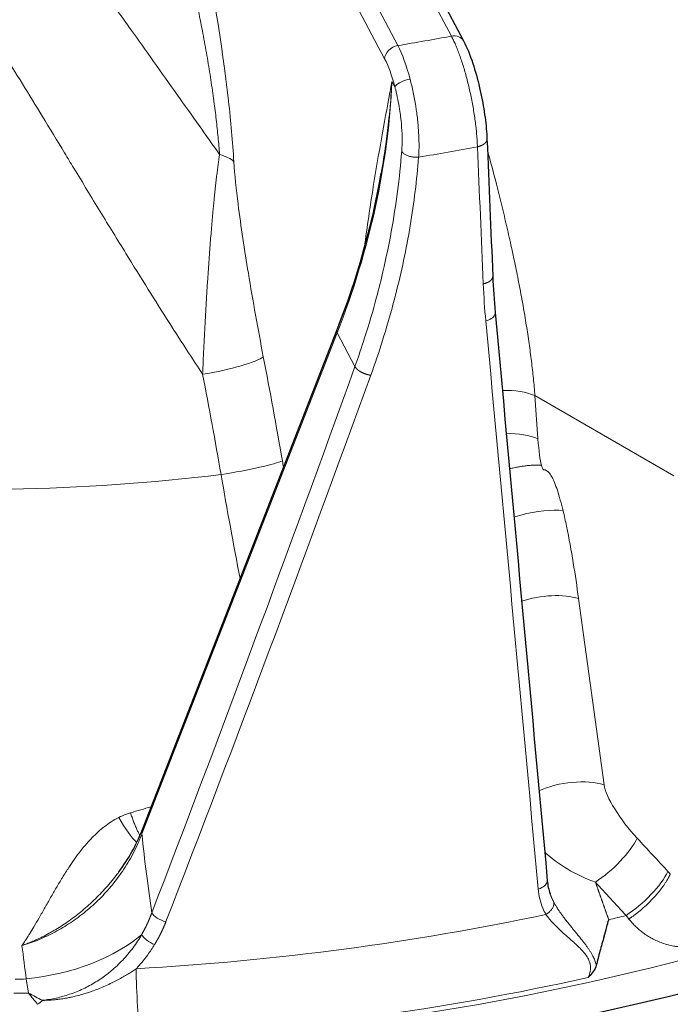
# Model space of a CAD drawing. Units: millimetres. Extents: x 0 to 16800, y 0 to 12018.
# Drawn here: x 5137 to 5184, y 5904 to 5976 of the extents above; entities that cross this region are included whole.
import ezdxf

# ---------------------------------------------------------------- set-up
doc = ezdxf.new("R2010")
doc.units = ezdxf.units.MM
doc.header["$LTSCALE"] = 40
doc.layers.add('Sichtbar (ISO)', color=7, linetype='Continuous', lineweight=25)
doc.layers.add('Tangential', color=7, linetype='Continuous', lineweight=9, true_color=0xbfbfbf)

msp = doc.modelspace()

# ---------------------------------------------------------------- linework, layer by layer
at = {"layer": 'Sichtbar (ISO)'}
for p, q in [((5149.429, 6012.104), (5169.477, 5974.245)), ((5146.161, 5917.02), (5160.302, 5953.281)), ((5175.745, 5912.493), (5175.745, 5912.493))]:
    msp.add_line(p, q, dxfattribs=at)
for centre, major_axis, ratio, start_param, end_param in [((5168.593, 5973.777), (0.884, 0.468), 0.78082, 6.282582, 6.283185), ((5133.855, 5974.547), (-130.5, 0), 0.57735, 0.967536, 2.306924), ((5146.813, 5916.766), (-0.652, 0.254), 0.4962, 0.000001, 0.000333)]:
    msp.add_ellipse(centre, major_axis=major_axis, ratio=ratio, start_param=start_param, end_param=end_param, dxfattribs=at)
for points, knots in [([(5169.477, 5974.244), (5169.714, 5973.797), (5169.941, 5973.24), (5170.328, 5972.074), (5170.497, 5971.468), (5170.771, 5970.285), (5170.885, 5969.695), (5171.058, 5968.565), (5171.12, 5968.009), (5171.162, 5967.378), (5171.169, 5967.259), (5171.174, 5967.143)], [0, 0, 0, 0, 0.221183, 0.221183, 0.4131213, 0.4131213, 0.5886791, 0.5886791, 0.7621716, 0.7621716, 0.8033462, 0.8033462, 0.8033462, 0.8033462]), ([(5179.656, 5909.41), (5179.718, 5909.631), (5179.781, 5909.856), (5179.894, 5910.258), (5179.943, 5910.433), (5179.993, 5910.61)], [0, 0, 0, 0, 1.417226, 1.417226, 2.491415, 2.491415, 2.491415, 2.491415]), ([(5179.656, 5909.41), (5179.552, 5909.04), (5179.452, 5908.68), (5179.262, 5907.983), (5179.173, 5907.646), (5179.091, 5907.324)], [0.000001, 0.000001, 0.000001, 0.000001, 0.1467551, 0.1467551, 0.2941958, 0.2941958, 0.2941958, 0.2941958]), ([(5179.091, 5907.324), (5179.049, 5907.155), (5178.967, 5906.999), (5178.775, 5906.723), (5178.668, 5906.6), (5178.547, 5906.472), (5178.529, 5906.453), (5178.51, 5906.434), (5178.5, 5906.424)], [0, 0, 0, 0, 0.0772281, 0.0772281, 0.1440561, 0.1440561, 0.1500011, 0.1559441, 0.1559441, 0.1559441, 0.1559441])]:
    msp.add_open_spline(points, degree=3, knots=knots, dxfattribs=at)
for points in [[(5171.174, 5967.143), (5171.313, 5963.834), (5171.453, 5960.524), (5171.593, 5957.215)], [(5160.302, 5953.281), (5161.774, 5957.056), (5162.855, 5960.887), (5163.517, 5964.673)], [(5171.593, 5957.215), (5171.63, 5956.334), (5171.689, 5955.456), (5171.769, 5954.585)], [(5171.769, 5954.585), (5173.031, 5940.861), (5174.289, 5927.146), (5175.542, 5913.438)], [(5144.524, 5914.094), (5145.219, 5915.025), (5145.772, 5916.022), (5146.161, 5917.02)], [(5175.542, 5913.438), (5175.572, 5913.107), (5175.641, 5912.789), (5175.745, 5912.493)]]:
    msp.add_open_spline(points, degree=3, dxfattribs=at)
at = {"layer": 'Tangential'}
for p, q in [((5164.718, 5973.91), (5138.401, 6023.608)), ((5168.593, 5974.593), (5142.857, 6023.194)), ((5163.762, 5972.946), (5139.492, 6018.778)), ((5169.069, 5973.538), (5169.069, 5973.538)), ((5164.292, 5971.317), (5164.502, 5970.92)), ((5146.179, 5916.836), (5160.32, 5953.097)), ((5160.32, 5953.097), (5161.607, 5950.667)), ((5174.65, 5948.559), (5174.867, 5945.432)), ((5184.7, 5942.756), (5174.65, 5948.559)), ((5177.808, 5933.861), (5179.655, 5920.371)), ((5145.886, 5916.122), (5145.886, 5916.122)), ((5137.961, 5905.3), (5137.806, 5906.319))]:
    msp.add_line(p, q, dxfattribs=at)
for centre, major_axis, ratio, start_param, end_param in [((5133.855, 6036.193), (112.206, 0), 0.57735, 4.991039, 5.027151), ((5168.593, 5973.777), (0.884, 0.468), 0.78082, 0, 1.178727), ((5164.718, 5973.093), (-0.884, -0.468), 0.780819, 4.320319, 5.864936), ((5164.594, 5968.991), (-0.925, 5.927), 0.248835, 5.106144, 5.651317), ((5163.637, 5968.844), (-0.762, 4.94), 0.253752, 5.10664, 5.651876), ((5092.614, 5960.227), (66.973, 33.771), 0.760348, 5.580643, 5.880105), ((5133.855, 6031.465), (118.202, 0), 0.57735, 4.989784, 5.027459), ((5149.011, 5964.912), (3.993, 0.237), 0.335851, 0.272772, 0.775901), ((5242.472, 5971.945), (-64.544, -39.038), 0.79485, 5.872219, 5.915248), ((5206.055, 5197.227), (144.155, -1722.041), 0.018206, 1.997827, 2.024255), ((5160.954, 5953.026), (-0.652, 0.254), 0.4962, 0.000053, 0.492975), ((5151.149, 5950.785), (3.928, 0.758), 0.14225, 4.539087, 6.023934), ((5129.787, 5930.884), (-17.005, 110.309), 0.253752, 4.790958, 4.859985), ((4970.149, 6303.581), (-171.847, -805.675), 0.340923, 1.136058, 1.191256), ((5122.403, 5998.66), (-107.296, -311.768), 0.164538, 1.341048, 1.471009), ((5126.251, 5930.339), (-16.403, 106.355), 0.25418, 4.790946, 4.859982), ((5172.177, 5947.23), (-3.492, -0.243), 0.483224, 3.892177, 4.646732), ((5172.394, 5944.104), (3.492, 0.243), 0.483224, 0.750586, 1.485166), ((5176.005, 5959.306), (0.692, 16.114), 0.066208, 2.610782, 2.940672), ((5152.533, 5943.254), (3.94, 0.688), 0.075916, 4.541238, 6.025869), ((5171.435, 5948.326), (-11.645, 69.153), 0.222727, 1.598132, 1.604915), ((5133.855, 5992.835), (-88.453, 0), 0.57735, 1.428029, 1.776396), ((5175.335, 5932.532), (-3.468, -0.475), 0.424707, 3.861867, 5.147761), ((5177.182, 5919.043), (-3.468, -0.475), 0.424707, 3.861867, 5.353284), ((5182.079, 5917.901), (-2.325, 2.916), 0.24785, 0.394468, 1.861109), ((5146.813, 5916.766), (-0.652, 0.254), 0.4962, 0.000333, 0.492977), ((5168.581, 5936.855), (-2.942, -58.359), 0.392153, 5.082223, 5.188844), ((5179.579, 5915.186), (-2.568, -2.378), 0.319973, 1.075255, 2.459674), ((4413.536, 4319.001), (1238.029, -2305.337), 0.597148, 1.979785, 1.981109), ((5133.855, 5974.547), (-136.5, 0), 0.57735, 0.959931, 2.303874), ((5179.606, 5916.573), (5.62, -2.412), 0.528148, 4.105035, 4.834758), ((5133.855, 5972.914), (-138.5, 0), 0.57735, 0.982558, 2.319085), ((5181.81, 5912.775), (-2.57, -2.376), 0.318999, 1.071839, 2.459955), ((5187.384, 5920.521), (-4.982, 9.276), 0.597148, 1.979802, 2.004808), ((4646.951, 4423.344), (1401.327, -2289.542), 0.493865, 1.948465, 1.949755), ((5133.855, 5976.324), (120.561, 0), 0.57735, 4.811299, 5.064552), ((5133.855, 5974.239), (-119.477, 0), 0.57735, 1.967269, 1.978656), ((5185.065, 5918.97), (-5.506, 12.565), 0.542256, 2.010725, 2.036297), ((5137.941, 5911.433), (9.879, 1.551), 0.505259, 4.61955, 5.611994), ((5146.984, 5909.353), (-0.852, 0.517), 0.440124, 0.640627, 1.960556), ((5167.083, 5947.33), (-8.004, -79.723), 0.372874, 5.254691, 5.289713), ((5133.855, 5973.323), (-124.762, 0), 0.57735, 1.387556, 2.015836), ((5146.136, 5904.985), (0.217, -3.794), 0.080638, 4.129505, 5.621497), ((5133.855, 5974.634), (-118.39, 0), 0.57735, 1.597289, 1.604169), ((5133.855, 5973.333), (-124.191, 0), 0.57735, 1.669707, 1.938513), ((5133.855, 5974.239), (-119.477, 0), 0.57735, 1.596289, 1.605171), ((5138.406, 5914.21), (-13.527, 10.085), 0.459475, 1.869724, 1.940093), ((5138.946, 5915.231), (-9.021, 16.283), 0.339589, 2.027521, 2.090477), ((5138.677, 5906.671), (-2.449, -2.906), 0.403227, 1.105836, 1.231735)]:
    msp.add_ellipse(centre, major_axis=major_axis, ratio=ratio, start_param=start_param, end_param=end_param, dxfattribs=at)
for points, degree, knots in [([(5152.835, 5965.502), (5152.75, 5966.934), (5152.62, 5968.41), (5152.454, 5969.898), (5151.984, 5974.131), (5151.236, 5978.424), (5150.381, 5982.51), (5149.259, 5987.87), (5147.945, 5992.935), (5146.562, 5997.718), (5146.43, 5998.173), (5146.298, 5998.626), (5146.165, 5999.076), (5144.06, 6006.203), (5141.802, 6012.723), (5139.492, 6018.778)], 3, [129.084976, 129.084976, 129.084976, 129.084976, 135.27613, 135.27613, 135.27613, 152.886129, 152.886129, 152.886129, 175.992031, 175.992031, 175.992031, 178.191342, 178.191342, 178.191342, 212.998625, 212.998625, 212.998625, 212.998625]), ([(5151.805, 5966.02), (5151.774, 5966.434), (5151.738, 5966.852), (5151.656, 5967.698), (5151.61, 5968.126), (5151.509, 5968.991), (5151.455, 5969.428), (5151.387, 5969.934), (5151.378, 5970.002), (5151.298, 5970.583), (5151.222, 5971.099), (5151.061, 5972.139), (5150.975, 5972.663), (5150.792, 5973.718), (5150.696, 5974.25), (5150.493, 5975.318), (5150.386, 5975.856), (5150.164, 5976.938), (5150.047, 5977.484), (5149.806, 5978.577), (5149.681, 5979.124), (5149.423, 5980.224), (5149.291, 5980.775), (5149.117, 5981.478), (5149.078, 5981.633), (5148.904, 5982.329), (5148.766, 5982.868), (5148.484, 5983.947), (5148.34, 5984.488), (5148.044, 5985.575), (5147.893, 5986.122), (5147.583, 5987.216), (5147.425, 5987.763), (5147.102, 5988.858), (5146.938, 5989.407), (5146.602, 5990.503), (5146.432, 5991.051), (5146.084, 5992.152), (5145.906, 5992.704), (5145.546, 5993.807), (5145.364, 5994.358), (5144.993, 5995.461), (5144.806, 5996.013), (5144.527, 5996.823), (5144.437, 5997.083), (5144.12, 5997.993), (5143.893, 5998.639), (5143.431, 5999.931), (5143.198, 6000.577), (5142.722, 6001.873), (5142.48, 6002.523), (5141.99, 6003.821), (5141.743, 6004.468), (5141.242, 6005.759), (5140.988, 6006.404), (5140.476, 6007.691), (5140.217, 6008.333), (5139.691, 6009.619), (5139.425, 6010.262), (5138.888, 6011.544), (5138.618, 6012.183), (5138.071, 6013.459), (5137.795, 6014.097), (5137.329, 6015.161), (5137.14, 6015.59), (5136.95, 6016.018)], 3, [129.084973, 129.084973, 129.084973, 129.084973, 131.033207, 131.033207, 132.993, 132.993, 134.971629, 134.971629, 135.27613, 135.27613, 137.591876, 137.591876, 139.937151, 139.937151, 142.312539, 142.312539, 144.718632, 144.718632, 147.171293, 147.171293, 149.651563, 149.651563, 152.17216, 152.17216, 152.886129, 152.886129, 155.384855, 155.384855, 157.920116, 157.920116, 160.511924, 160.511924, 163.138723, 163.138723, 165.800666, 165.800666, 168.497776, 168.497776, 171.247511, 171.247511, 174.026838, 174.026838, 176.849309, 176.849309, 178.191342, 178.191342, 181.563621, 181.563621, 184.983496, 184.983496, 188.485388, 188.485388, 192.023277, 192.023277, 195.605199, 195.605199, 199.23049, 199.23049, 202.920374, 202.920374, 206.644802, 206.644802, 210.42019, 210.42019, 212.998636, 212.998636, 212.998636, 212.998636]), ([(5132.127, 5992.141), (5132.803, 5991.373), (5133.468, 5990.599), (5134.124, 5989.818), (5137.756, 5985.498), (5141.114, 5980.995), (5144.444, 5976.374), (5144.749, 5975.952), (5145.053, 5975.529), (5145.357, 5975.105), (5145.914, 5974.327), (5146.47, 5973.547), (5147.027, 5972.764), (5147.605, 5971.95), (5148.184, 5971.134), (5148.763, 5970.316), (5149.282, 5969.583), (5149.802, 5968.848), (5150.323, 5968.112), (5150.815, 5967.416), (5151.309, 5966.719), (5151.805, 5966.02)], 3, [32.57991, 32.57991, 32.57991, 32.57991, 36.807032, 36.807032, 36.807032, 60.202859, 60.202859, 60.202859, 62.340733, 62.340733, 62.340733, 66.258994, 66.258994, 66.258994, 70.328381, 70.328381, 70.328381, 73.972578, 73.972578, 73.972578, 77.417849, 77.417849, 77.417849, 77.417849]), ([(5128.812, 5984.41), (5129.21, 5983.86), (5129.603, 5983.306), (5130.392, 5982.179), (5130.787, 5981.606), (5131.58, 5980.44), (5131.978, 5979.846), (5132.785, 5978.627), (5133.194, 5978.001), (5134.022, 5976.723), (5134.439, 5976.071), (5135.286, 5974.735), (5135.716, 5974.052), (5136.604, 5972.629), (5137.062, 5971.888), (5138.002, 5970.361), (5138.484, 5969.575), (5139.502, 5967.907), (5140.038, 5967.024), (5140.798, 5965.773), (5141.021, 5965.406), (5141.879, 5963.993), (5142.518, 5962.942), (5143.778, 5960.877), (5144.398, 5959.865), (5145.558, 5957.984), (5146.097, 5957.116), (5147.139, 5955.451), (5147.642, 5954.653), (5148.616, 5953.123), (5149.086, 5952.391), (5149.898, 5951.14), (5150.237, 5950.622), (5150.578, 5950.104)], 3, [38.003519, 38.003519, 38.003519, 38.003519, 40.928276, 40.928276, 43.914833, 43.914833, 46.971751, 46.971751, 50.155802, 50.155802, 53.437258, 53.437258, 56.836305, 56.836305, 60.479986, 60.479986, 64.313652, 64.313652, 68.571415, 68.571415, 70.328636, 70.328636, 75.341008, 75.341008, 80.13708, 80.13708, 84.229111, 84.229111, 87.983789, 87.983789, 91.429656, 91.429656, 93.870017, 93.870017, 93.870017, 93.870017]), ([(5168.593, 5974.593), (5168.643, 5974.5), (5168.694, 5974.4), (5168.794, 5974.19), (5168.845, 5974.079), (5168.945, 5973.847), (5168.995, 5973.726), (5169.094, 5973.474), (5169.144, 5973.344), (5169.241, 5973.075), (5169.289, 5972.937), (5169.383, 5972.652), (5169.43, 5972.506), (5169.521, 5972.208), (5169.565, 5972.055), (5169.653, 5971.746), (5169.695, 5971.588), (5169.777, 5971.269), (5169.817, 5971.107), (5169.895, 5970.78), (5169.932, 5970.616), (5170.004, 5970.283), (5170.038, 5970.115), (5170.104, 5969.78), (5170.135, 5969.613), (5170.193, 5969.28), (5170.22, 5969.113), (5170.272, 5968.782), (5170.295, 5968.618), (5170.339, 5968.289), (5170.36, 5968.125), (5170.396, 5967.804), (5170.411, 5967.646), (5170.439, 5967.334), (5170.451, 5967.178), (5170.471, 5966.874), (5170.479, 5966.725), (5170.484, 5966.58)], 3, [18.544436, 18.544436, 18.544436, 18.544436, 19.207866, 19.207866, 19.871282, 19.871282, 20.53817, 20.53817, 21.201639, 21.201639, 21.865089, 21.865089, 22.528525, 22.528525, 23.191948, 23.191948, 23.855362, 23.855362, 24.518769, 24.518769, 25.182172, 25.182172, 25.852087, 25.852087, 26.515568, 26.515568, 27.179035, 27.179035, 27.842494, 27.842494, 28.517244, 28.517244, 29.180765, 29.180765, 29.861131, 29.861131, 30.541496, 30.541496, 30.541496, 30.541496]), ([(5164.292, 5971.317), (5164.291, 5971.313), (5164.29, 5971.309), (5164.289, 5971.306), (5164.24, 5971.042), (5164.191, 5970.778), (5164.142, 5970.515), (5163.729, 5968.29), (5163.317, 5966.053), (5162.937, 5963.693), (5162.709, 5962.274), (5162.491, 5960.811), (5162.295, 5959.269)], 3, [0, 0, 0, 0, 0.034503, 0.034503, 0.034503, 2.328174, 2.328174, 2.328174, 21.683278, 21.683278, 21.683278, 33.324569, 33.324569, 33.324569, 33.324569]), ([(5164.292, 5971.317), (5164.291, 5971.299), (5164.29, 5971.28), (5164.288, 5971.262), (5164.274, 5971.014), (5164.258, 5970.766), (5164.24, 5970.517), (5164.189, 5969.806), (5164.124, 5969.092), (5164.045, 5968.377), (5163.985, 5967.834), (5163.917, 5967.289), (5163.842, 5966.744), (5163.746, 5966.055), (5163.638, 5965.364), (5163.517, 5964.673)], 3, [0, 0, 0, 0, 0.122667, 0.122667, 0.122667, 1.75908, 1.75908, 1.75908, 6.446342, 6.446342, 6.446342, 10.009917, 10.009917, 10.009917, 14.513157, 14.513157, 14.513157, 14.513157]), ([(5165.601, 5971.478), (5165.169, 5971.405), (5164.709, 5971.196), (5164.552, 5971), (5164.53, 5970.973), (5164.513, 5970.946), (5164.502, 5970.92)], 3, [0.0000003, 0.0000003, 0.0000003, 0.0000003, 0.8770108, 0.8770108, 0.8770108, 0.9999997, 0.9999997, 0.9999997, 0.9999997]), ([(5166.225, 5965.83), (5166.234, 5965.972), (5166.241, 5966.118), (5166.25, 5966.415), (5166.251, 5966.568), (5166.25, 5966.877), (5166.247, 5967.034), (5166.236, 5967.353), (5166.228, 5967.514), (5166.208, 5967.84), (5166.195, 5968.004), (5166.165, 5968.334), (5166.148, 5968.501), (5166.11, 5968.833), (5166.088, 5969), (5166.048, 5969.287), (5166.03, 5969.408), (5165.984, 5969.697), (5165.955, 5969.865), (5165.893, 5970.197), (5165.861, 5970.361), (5165.792, 5970.687), (5165.756, 5970.849), (5165.681, 5971.167), (5165.641, 5971.324), (5165.601, 5971.478)], 3, [13.781296, 13.781296, 13.781296, 13.781296, 14.435678, 14.435678, 15.089911, 15.089911, 15.744037, 15.744037, 16.398095, 16.398095, 17.052223, 17.052223, 17.706332, 17.706332, 18.360591, 18.360591, 18.835608, 18.835608, 19.500966, 19.500966, 20.161997, 20.161997, 20.829517, 20.829517, 21.497037, 21.497037, 21.497037, 21.497037]), ([(5164.998, 5966.253), (5165.012, 5966.431), (5165.021, 5966.615), (5165.026, 5966.805), (5165.039, 5967.413), (5165.002, 5968.077), (5164.921, 5968.743), (5164.898, 5968.931), (5164.871, 5969.12), (5164.842, 5969.307), (5164.766, 5969.784), (5164.67, 5970.253), (5164.56, 5970.696), (5164.541, 5970.771), (5164.522, 5970.846), (5164.502, 5970.92)], 3, [13.781296, 13.781296, 13.781296, 13.781296, 14.772694, 14.772694, 14.772694, 17.940839, 17.940839, 17.940839, 18.835608, 18.835608, 18.835608, 21.110003, 21.110003, 21.110003, 21.497037, 21.497037, 21.497037, 21.497037]), ([(5164.998, 5966.253), (5164.922, 5965.288), (5164.821, 5964.321), (5164.695, 5963.352), (5164.569, 5962.384), (5164.417, 5961.414), (5164.241, 5960.445), (5164.065, 5959.475), (5163.864, 5958.506), (5163.639, 5957.537), (5163.495, 5956.921), (5163.341, 5956.304), (5163.177, 5955.689), (5162.915, 5954.705), (5162.627, 5953.722), (5162.313, 5952.744), (5162.091, 5952.049), (5161.855, 5951.357), (5161.607, 5950.667)], 3, [19.865759, 19.865759, 19.865759, 19.865759, 24.740245, 24.740245, 24.740245, 29.614507, 29.614507, 29.614507, 34.488484, 34.488484, 34.488484, 37.593053, 37.593053, 37.593053, 42.558902, 42.558902, 42.558902, 46.081738, 46.081738, 46.081738, 46.081738]), ([(5166.225, 5965.83), (5166.184, 5965.826), (5166.142, 5965.823), (5166.057, 5965.821), (5166.014, 5965.822), (5165.926, 5965.826), (5165.882, 5965.829), (5165.795, 5965.84), (5165.751, 5965.846), (5165.664, 5965.863), (5165.622, 5965.873), (5165.539, 5965.895), (5165.498, 5965.908), (5165.42, 5965.936), (5165.382, 5965.951), (5165.311, 5965.984), (5165.278, 5966.002), (5165.215, 5966.039), (5165.186, 5966.058), (5165.133, 5966.098), (5165.108, 5966.119), (5165.065, 5966.161), (5165.046, 5966.183), (5165.018, 5966.221), (5165.007, 5966.237), (5164.998, 5966.253)], 3, [0.0000112, 0.0000112, 0.0000112, 0.0000112, 0.083049, 0.083049, 0.1672401, 0.1672401, 0.2524884, 0.2524884, 0.3386291, 0.3386291, 0.4256375, 0.4256375, 0.5128118, 0.5128118, 0.5998404, 0.5998404, 0.6864255, 0.6864255, 0.7718677, 0.7718677, 0.8564871, 0.8564871, 0.9396658, 0.9396658, 1, 1, 1, 1]), ([(5174.65, 5948.559), (5174.618, 5948.968), (5174.581, 5949.384), (5174.537, 5949.807), (5174.495, 5950.218), (5174.447, 5950.635), (5174.395, 5951.057), (5174.343, 5951.482), (5174.285, 5951.911), (5174.223, 5952.345), (5174.161, 5952.782), (5174.094, 5953.223), (5174.023, 5953.667), (5173.949, 5954.126), (5173.872, 5954.59), (5173.79, 5955.055), (5173.709, 5955.514), (5173.624, 5955.975), (5173.536, 5956.437), (5173.445, 5956.91), (5173.351, 5957.383), (5173.254, 5957.857), (5173.156, 5958.331), (5173.056, 5958.805), (5172.952, 5959.278), (5172.841, 5959.781), (5172.728, 5960.283), (5172.612, 5960.784), (5172.493, 5961.296), (5172.371, 5961.808), (5172.247, 5962.318), (5172.121, 5962.836), (5171.992, 5963.352), (5171.86, 5963.867), (5171.649, 5964.689), (5171.431, 5965.509), (5171.208, 5966.323)], 3, [153.355948, 153.355948, 153.355948, 153.355948, 155.424213, 155.424213, 155.424213, 157.432207, 157.432207, 157.432207, 159.45165, 159.45165, 159.45165, 161.484229, 161.484229, 161.484229, 163.588689, 163.588689, 163.588689, 165.662618, 165.662618, 165.662618, 167.782344, 167.782344, 167.782344, 169.90207, 169.90207, 169.90207, 172.154015, 172.154015, 172.154015, 174.456558, 174.456558, 174.456558, 176.790593, 176.790593, 176.790593, 180.523554, 180.523554, 180.523554, 180.523554]), ([(5150.578, 5950.104), (5150.59, 5950.41), (5150.602, 5950.716), (5150.629, 5951.33), (5150.642, 5951.638), (5150.671, 5952.254), (5150.686, 5952.561), (5150.717, 5953.172), (5150.733, 5953.476), (5150.766, 5954.074), (5150.782, 5954.368), (5150.816, 5954.952), (5150.833, 5955.241), (5150.867, 5955.81), (5150.885, 5956.09), (5150.912, 5956.52), (5150.922, 5956.67), (5150.947, 5957.053), (5150.963, 5957.288), (5150.995, 5957.76), (5151.012, 5957.998), (5151.045, 5958.471), (5151.063, 5958.707), (5151.097, 5959.169), (5151.114, 5959.396), (5151.149, 5959.839), (5151.166, 5960.055), (5151.2, 5960.474), (5151.217, 5960.677), (5151.251, 5961.076), (5151.268, 5961.273), (5151.303, 5961.658), (5151.32, 5961.847), (5151.35, 5962.173), (5151.363, 5962.311), (5151.394, 5962.626), (5151.412, 5962.805), (5151.446, 5963.145), (5151.463, 5963.308), (5151.497, 5963.62), (5151.513, 5963.771), (5151.546, 5964.064), (5151.563, 5964.206), (5151.597, 5964.489), (5151.614, 5964.63), (5151.648, 5964.899), (5151.664, 5965.026), (5151.698, 5965.278), (5151.715, 5965.402), (5151.749, 5965.645), (5151.766, 5965.764), (5151.791, 5965.928), (5151.798, 5965.974), (5151.805, 5966.02)], 3, [47.579097, 47.579097, 47.579097, 47.579097, 48.968207, 48.968207, 50.368936, 50.368936, 51.766927, 51.766927, 53.148449, 53.148449, 54.489468, 54.489468, 55.803629, 55.803629, 57.077689, 57.077689, 57.757692, 57.757692, 58.822883, 58.822883, 59.90306, 59.90306, 60.974109, 60.974109, 62.004513, 62.004513, 62.987194, 62.987194, 63.908223, 63.908223, 64.800556, 64.800556, 65.655615, 65.655615, 66.27922, 66.27922, 67.087525, 67.087525, 67.823934, 67.823934, 68.508878, 68.508878, 69.156991, 69.156991, 69.802454, 69.802454, 70.390989, 70.390989, 70.965094, 70.965094, 71.521399, 71.521399, 71.738844, 71.738844, 71.738844, 71.738844]), ([(5154.973, 5951.374), (5154.583, 5953.395), (5154.22, 5955.414), (5153.888, 5957.426), (5153.61, 5959.111), (5153.352, 5960.787), (5153.143, 5962.434), (5153.008, 5963.489), (5152.892, 5964.538), (5152.835, 5965.502)], 3, [47.579092, 47.579092, 47.579092, 47.579092, 57.757696, 57.757696, 57.757696, 66.279226, 66.279226, 66.279226, 71.738844, 71.738844, 71.738844, 71.738844]), ([(5166.225, 5965.83), (5166.159, 5965.007), (5166.075, 5964.182), (5165.871, 5962.524), (5165.75, 5961.691), (5165.47, 5960.021), (5165.312, 5959.184), (5164.957, 5957.506), (5164.76, 5956.664), (5164.485, 5955.591), (5164.424, 5955.358), (5164.131, 5954.268), (5163.882, 5953.414), (5163.346, 5951.716), (5163.061, 5950.873), (5162.756, 5950.034)], 3, [19.865752, 19.865752, 19.865752, 19.865752, 23.969111, 23.969111, 28.103087, 28.103087, 32.255106, 32.255106, 36.432926, 36.432926, 37.593053, 37.593053, 41.855556, 41.855556, 46.081738, 46.081738, 46.081738, 46.081738]), ([(5171.766, 5954.585), (5171.779, 5954.378), (5171.585, 5954.153), (5171.265, 5954.03), (5171.208, 5954.008), (5171.149, 5953.989), (5171.087, 5953.974)], 3, [0.1569737, 0.1569737, 0.1569737, 0.1569737, 0.8731381, 0.8731381, 0.8731381, 1, 1, 1, 1]), ([(5175.113, 5943.525), (5175.051, 5943.529), (5174.987, 5943.532), (5174.921, 5943.534), (5174.91, 5943.534), (5174.899, 5943.534), (5174.887, 5943.535), (5174.808, 5943.536), (5174.725, 5943.535), (5174.639, 5943.532), (5174.552, 5943.53), (5174.462, 5943.525), (5174.37, 5943.518), (5174.276, 5943.511), (5174.18, 5943.502), (5174.082, 5943.491), (5173.983, 5943.48), (5173.882, 5943.467), (5173.779, 5943.452), (5173.759, 5943.449), (5173.738, 5943.446), (5173.718, 5943.443), (5173.634, 5943.43), (5173.549, 5943.416), (5173.463, 5943.4), (5173.356, 5943.381), (5173.247, 5943.36), (5173.138, 5943.337), (5173.029, 5943.315), (5172.919, 5943.29), (5172.809, 5943.264)], 3, [0, 0, 0, 0, 0.0948042, 0.0948042, 0.0948042, 0.1104245, 0.1104245, 0.1104245, 0.2220129, 0.2220129, 0.2220129, 0.3347102, 0.3347102, 0.3347102, 0.4484268, 0.4484268, 0.4484268, 0.5630336, 0.5630336, 0.5630336, 0.5857563, 0.5857563, 0.5857563, 0.6783595, 0.6783595, 0.6783595, 0.7943554, 0.7943554, 0.7943554, 0.9096232, 0.9096232, 0.9096232, 0.9096232]), ([(5175.315, 5943.191), (5175.297, 5943.191), (5175.278, 5943.199), (5175.26, 5943.214), (5175.25, 5943.222), (5175.24, 5943.232), (5175.231, 5943.245), (5175.219, 5943.26), (5175.208, 5943.279), (5175.197, 5943.299), (5175.177, 5943.337), (5175.159, 5943.381), (5175.142, 5943.43), (5175.132, 5943.46), (5175.122, 5943.492), (5175.113, 5943.525)], 3, [20.331543, 20.331543, 20.331543, 20.331543, 20.601652, 20.601652, 20.601652, 20.750744, 20.750744, 20.750744, 20.936699, 20.936699, 20.936699, 21.269963, 21.269963, 21.269963, 21.47809, 21.47809, 21.47809, 21.47809]), ([(5175.315, 5943.191), (5175.34, 5943.191), (5175.365, 5943.187), (5175.44, 5943.166), (5175.491, 5943.139), (5175.574, 5943.075), (5175.609, 5943.042), (5175.724, 5942.915), (5175.79, 5942.812), (5175.931, 5942.564), (5175.998, 5942.42), (5176.139, 5942.084), (5176.207, 5941.897), (5176.35, 5941.47), (5176.42, 5941.234), (5176.558, 5940.739), (5176.624, 5940.482), (5176.686, 5940.228)], 3, [48.353968, 48.353968, 48.353968, 48.353968, 48.509396, 48.509396, 48.788255, 48.788255, 49.001866, 49.001866, 49.564948, 49.564948, 50.351078, 50.351078, 51.376166, 51.376166, 52.670976, 52.670976, 54.096391, 54.096391, 54.096391, 54.096391]), ([(5176.686, 5940.228), (5175.918, 5940.335), (5174.736, 5940.212), (5173.636, 5939.911), (5173.465, 5939.864), (5173.296, 5939.813), (5173.131, 5939.759)], 3, [-1.75, -1.75, -1.75, -1.75, -0.555092, -0.555092, -0.555092, -0.368816, -0.368816, -0.368816, -0.368816]), ([(5176.686, 5940.228), (5176.777, 5939.853), (5176.859, 5939.48), (5176.937, 5939.106), (5177.31, 5937.316), (5177.57, 5935.601), (5177.808, 5933.861)], 3, [54.096391, 54.096391, 54.096391, 54.096391, 56.195067, 56.195067, 56.195067, 66.248291, 66.248291, 66.248291, 66.248291]), ([(5144.495, 5918.015), (5144.307, 5917.921), (5144.128, 5917.818), (5143.956, 5917.708), (5143.782, 5917.596), (5143.616, 5917.477), (5143.457, 5917.353), (5143.297, 5917.229), (5143.144, 5917.099), (5142.998, 5916.966), (5142.851, 5916.833), (5142.711, 5916.696), (5142.576, 5916.556), (5142.443, 5916.418), (5142.315, 5916.278), (5142.193, 5916.138), (5142.028, 5915.95), (5141.871, 5915.759), (5141.721, 5915.568), (5141.57, 5915.375), (5141.426, 5915.18), (5141.288, 5914.986), (5141.148, 5914.789), (5141.014, 5914.591), (5140.885, 5914.394), (5140.804, 5914.272), (5140.726, 5914.15), (5140.649, 5914.029), (5140.493, 5913.784), (5140.344, 5913.54), (5140.199, 5913.299), (5140.052, 5913.055), (5139.911, 5912.813), (5139.773, 5912.573), (5139.632, 5912.33), (5139.496, 5912.089), (5139.36, 5911.85), (5139.289, 5911.725), (5139.219, 5911.601), (5139.149, 5911.478), (5139.011, 5911.235), (5138.874, 5910.995), (5138.736, 5910.756), (5138.608, 5910.533), (5138.478, 5910.312), (5138.347, 5910.092), (5138.253, 5909.934), (5138.158, 5909.777), (5138.061, 5909.621), (5138.018, 5909.553), (5137.976, 5909.484), (5137.933, 5909.416), (5137.877, 5909.328), (5137.821, 5909.241), (5137.764, 5909.153), (5137.719, 5909.084), (5137.674, 5909.015), (5137.629, 5908.946), (5137.583, 5908.878), (5137.538, 5908.808), (5137.49, 5908.741)], 3, [12.410674, 12.410674, 12.410674, 12.410674, 13.426332, 13.426332, 13.426332, 14.457058, 14.457058, 14.457058, 15.489564, 15.489564, 15.489564, 16.524408, 16.524408, 16.524408, 17.548811, 17.548811, 17.548811, 18.927709, 18.927709, 18.927709, 20.32243, 20.32243, 20.32243, 21.739336, 21.739336, 21.739336, 22.619345, 22.619345, 22.619345, 24.396827, 24.396827, 24.396827, 26.192424, 26.192424, 26.192424, 28.009842, 28.009842, 28.009842, 28.960604, 28.960604, 28.960604, 30.827109, 30.827109, 30.827109, 32.570146, 32.570146, 32.570146, 33.820202, 33.820202, 33.820202, 34.365798, 34.365798, 34.365798, 35.07022, 35.07022, 35.07022, 35.624954, 35.624954, 35.624954, 36.179671, 36.179671, 36.179671, 36.179671]), ([(5144.495, 5918.015), (5144.676, 5918.107), (5144.862, 5918.188), (5145.053, 5918.257), (5145.15, 5918.292), (5145.248, 5918.324), (5145.348, 5918.353)], 3, [25.4829, 25.4829, 25.4829, 25.4829, 26.397647, 26.397647, 26.397647, 26.864998, 26.864998, 26.864998, 26.864998]), ([(5145.348, 5918.353), (5145.385, 5918.244), (5145.423, 5918.137), (5145.499, 5917.927), (5145.537, 5917.824), (5145.614, 5917.624), (5145.653, 5917.527), (5145.731, 5917.336), (5145.77, 5917.244), (5145.848, 5917.068), (5145.886, 5916.985), (5145.959, 5916.832), (5145.994, 5916.761), (5146.029, 5916.695)], 3, [0, 0, 0, 0, 0.175715, 0.175715, 0.352843, 0.352843, 0.531181, 0.531181, 0.714783, 0.714783, 0.894911, 0.894911, 1.066408, 1.066408, 1.066408, 1.066408]), ([(5146.179, 5916.836), (5146.083, 5916.578), (5145.977, 5916.32), (5145.758, 5915.835), (5145.647, 5915.608), (5145.412, 5915.163), (5145.29, 5914.945), (5145.035, 5914.522), (5144.903, 5914.316), (5144.692, 5914.006), (5144.618, 5913.901), (5144.415, 5913.62), (5144.282, 5913.445), (5144.005, 5913.098), (5143.86, 5912.926), (5143.559, 5912.585), (5143.403, 5912.417), (5143.081, 5912.087), (5142.915, 5911.925), (5142.575, 5911.61), (5142.402, 5911.457), (5142.05, 5911.161), (5141.872, 5911.019), (5141.512, 5910.746), (5141.329, 5910.614), (5140.96, 5910.362), (5140.774, 5910.241), (5140.398, 5910.01), (5140.208, 5909.9), (5139.827, 5909.691), (5139.636, 5909.592), (5139.253, 5909.405), (5139.061, 5909.318), (5138.677, 5909.154), (5138.484, 5909.077), (5138.099, 5908.934), (5137.906, 5908.869), (5137.639, 5908.785), (5137.565, 5908.762), (5137.49, 5908.741)], 3, [38.358003, 38.358003, 38.358003, 38.358003, 39.770512, 39.770512, 41.024534, 41.024534, 42.237598, 42.237598, 43.401673, 43.401673, 44.008041, 44.008041, 45.024594, 45.024594, 46.053512, 46.053512, 47.086603, 47.086603, 48.114504, 48.114504, 49.129065, 49.129065, 50.114284, 50.114284, 51.079359, 51.079359, 52.024436, 52.024436, 52.950365, 52.950365, 53.858309, 53.858309, 54.742119, 54.742119, 55.613066, 55.613066, 56.466741, 56.466741, 56.792996, 56.792996, 56.792996, 56.792996]), ([(5144.524, 5914.094), (5144.512, 5914.078), (5144.501, 5914.063), (5144.489, 5914.047), (5144.433, 5913.973), (5144.376, 5913.899), (5144.319, 5913.824), (5144.192, 5913.661), (5144.061, 5913.498), (5143.926, 5913.336), (5143.912, 5913.32), (5143.899, 5913.304), (5143.885, 5913.288), (5143.752, 5913.129), (5143.615, 5912.972), (5143.473, 5912.815), (5143.332, 5912.66), (5143.187, 5912.505), (5143.037, 5912.353), (5142.889, 5912.201), (5142.737, 5912.051), (5142.581, 5911.904), (5142.425, 5911.757), (5142.265, 5911.612), (5142.102, 5911.47), (5141.939, 5911.328), (5141.773, 5911.19), (5141.603, 5911.054), (5141.496, 5910.968), (5141.387, 5910.884), (5141.277, 5910.801), (5141.121, 5910.682), (5140.961, 5910.567), (5140.799, 5910.454), (5140.637, 5910.341), (5140.473, 5910.232), (5140.306, 5910.125), (5140.142, 5910.021), (5139.976, 5909.919), (5139.807, 5909.821), (5139.694, 5909.755), (5139.58, 5909.69), (5139.464, 5909.627), (5139.298, 5909.536), (5139.13, 5909.449), (5138.96, 5909.365), (5138.905, 5909.337), (5138.85, 5909.31), (5138.794, 5909.284), (5138.735, 5909.256), (5138.676, 5909.228), (5138.617, 5909.201), (5138.533, 5909.162), (5138.448, 5909.124), (5138.363, 5909.086), (5138.311, 5909.063), (5138.258, 5909.041), (5138.205, 5909.019), (5138.173, 5909.005), (5138.14, 5908.991), (5138.108, 5908.978), (5138.078, 5908.966), (5138.049, 5908.954), (5138.019, 5908.942), (5137.986, 5908.928), (5137.953, 5908.915), (5137.919, 5908.902), (5137.871, 5908.883), (5137.823, 5908.864), (5137.775, 5908.846), (5137.743, 5908.833), (5137.71, 5908.821), (5137.677, 5908.809), (5137.647, 5908.798), (5137.618, 5908.787), (5137.588, 5908.776), (5137.561, 5908.766), (5137.534, 5908.756), (5137.507, 5908.747), (5137.502, 5908.745), (5137.496, 5908.743), (5137.49, 5908.741)], 3, [20.679662, 20.679662, 20.679662, 20.679662, 20.791566, 20.791566, 20.791566, 21.327284, 21.327284, 21.327284, 22.502323, 22.502323, 22.502323, 22.619345, 22.619345, 22.619345, 23.765107, 23.765107, 23.765107, 24.903342, 24.903342, 24.903342, 26.030167, 26.030167, 26.030167, 27.150553, 27.150553, 27.150553, 28.26111, 28.26111, 28.26111, 28.960604, 28.960604, 28.960604, 29.954921, 29.954921, 29.954921, 30.944136, 30.944136, 30.944136, 31.917425, 31.917425, 31.917425, 32.570181, 32.570181, 32.570181, 33.513232, 33.513232, 33.513232, 33.820195, 33.820195, 33.820195, 34.144261, 34.144261, 34.144261, 34.607241, 34.607241, 34.607241, 34.893781, 34.893781, 34.893781, 35.07022, 35.07022, 35.07022, 35.229603, 35.229603, 35.229603, 35.409733, 35.409733, 35.409733, 35.669069, 35.669069, 35.669069, 35.846175, 35.846175, 35.846175, 36.004585, 36.004585, 36.004585, 36.149134, 36.149134, 36.149134, 36.179686, 36.179686, 36.179686, 36.179686]), ([(5175.539, 5913.439), (5175.551, 5913.231), (5175.358, 5913.006), (5175.038, 5912.883), (5174.99, 5912.864), (5174.939, 5912.847), (5174.886, 5912.833)], 3, [0.1601454, 0.1601454, 0.1601454, 0.1601454, 0.8890296, 0.8890296, 0.8890296, 1, 1, 1, 1]), ([(5174.886, 5912.833), (5174.909, 5912.589), (5174.948, 5912.349), (5175.005, 5912.115), (5175.061, 5911.885), (5175.133, 5911.661), (5175.222, 5911.445), (5175.286, 5911.289), (5175.359, 5911.138), (5175.44, 5910.99)], 3, [14.831728, 14.831728, 14.831728, 14.831728, 15.976549, 15.976549, 15.976549, 17.097302, 17.097302, 17.097302, 17.902107, 17.902107, 17.902107, 17.902107]), ([(5176.007, 5911.895), (5176.014, 5911.869), (5176.018, 5911.842), (5176.022, 5911.785), (5176.021, 5911.755), (5176.013, 5911.694), (5176.007, 5911.661), (5175.988, 5911.597), (5175.976, 5911.565), (5175.946, 5911.5), (5175.929, 5911.467), (5175.89, 5911.403), (5175.868, 5911.371), (5175.818, 5911.306), (5175.79, 5911.274), (5175.732, 5911.213), (5175.701, 5911.184), (5175.637, 5911.128), (5175.604, 5911.101), (5175.535, 5911.051), (5175.499, 5911.027), (5175.455, 5910.999), (5175.448, 5910.995), (5175.44, 5910.99)], 3, [0, 0, 0, 0, 0.095155, 0.095155, 0.191541, 0.191541, 0.292598, 0.292598, 0.391188, 0.391188, 0.490081, 0.490081, 0.58893, 0.58893, 0.691698, 0.691698, 0.789037, 0.789037, 0.885507, 0.885507, 0.980586, 0.980586, 1, 1, 1, 1]), ([(5176.007, 5911.895), (5176.043, 5911.828), (5176.081, 5911.76), (5176.16, 5911.625), (5176.201, 5911.557), (5176.288, 5911.419), (5176.333, 5911.35), (5176.394, 5911.258), (5176.41, 5911.235), (5176.474, 5911.141), (5176.525, 5911.069), (5176.629, 5910.923), (5176.683, 5910.85), (5176.794, 5910.701), (5176.852, 5910.626), (5176.971, 5910.472), (5177.032, 5910.394), (5177.157, 5910.237), (5177.221, 5910.158), (5177.348, 5910.002), (5177.412, 5909.924), (5177.526, 5909.786), (5177.576, 5909.725), (5177.686, 5909.591), (5177.746, 5909.518), (5177.863, 5909.376), (5177.92, 5909.305), (5178.031, 5909.168), (5178.085, 5909.101), (5178.19, 5908.966), (5178.242, 5908.899), (5178.338, 5908.77), (5178.383, 5908.709), (5178.469, 5908.589), (5178.511, 5908.53), (5178.568, 5908.444), (5178.585, 5908.419), (5178.643, 5908.329), (5178.682, 5908.266), (5178.755, 5908.143), (5178.788, 5908.084), (5178.841, 5907.983), (5178.862, 5907.942), (5178.907, 5907.848), (5178.93, 5907.796), (5178.973, 5907.694), (5178.992, 5907.644), (5179.027, 5907.547), (5179.043, 5907.499), (5179.061, 5907.437), (5179.065, 5907.423), (5179.077, 5907.38), (5179.084, 5907.352), (5179.091, 5907.324)], 3, [4.166395, 4.166395, 4.166395, 4.166395, 4.53015, 4.53015, 4.899866, 4.899866, 5.279913, 5.279913, 5.404029, 5.404029, 5.802868, 5.802868, 6.215022, 6.215022, 6.641779, 6.641779, 7.090713, 7.090713, 7.54741, 7.54741, 8.001679, 8.001679, 8.359827, 8.359827, 8.788547, 8.788547, 9.204106, 9.204106, 9.601705, 9.601705, 9.999304, 9.999304, 10.358375, 10.358375, 10.706072, 10.706072, 10.856383, 10.856383, 11.226806, 11.226806, 11.569518, 11.569518, 11.810385, 11.810385, 12.112824, 12.112824, 12.404278, 12.404278, 12.68303, 12.68303, 12.769202, 12.769202, 12.935803, 12.935803, 12.935803, 12.935803]), ([(5146.165, 5909.543), (5146.172, 5909.557), (5146.18, 5909.57), (5146.188, 5909.584), (5146.363, 5909.892), (5146.522, 5910.204), (5146.66, 5910.505), (5146.784, 5910.809), (5146.895, 5911.115)], 5, [24.460211, 24.460211, 24.460211, 24.460211, 24.460211, 24.460211, 24.585956, 24.585956, 24.585956, 27.309649, 27.309649, 27.309649, 27.309649, 27.309649, 27.309649]), ([(5175.44, 5910.99), (5175.483, 5910.931), (5175.527, 5910.872), (5175.573, 5910.814), (5175.62, 5910.754), (5175.669, 5910.695), (5175.72, 5910.636), (5176.051, 5910.249), (5176.437, 5909.886), (5176.822, 5909.539), (5176.891, 5909.477), (5176.96, 5909.416), (5177.029, 5909.355), (5177.091, 5909.299), (5177.153, 5909.244), (5177.215, 5909.19), (5177.296, 5909.117), (5177.377, 5909.045), (5177.456, 5908.974), (5177.537, 5908.901), (5177.616, 5908.828), (5177.693, 5908.756), (5177.769, 5908.684), (5177.843, 5908.612), (5177.915, 5908.54), (5177.985, 5908.469), (5178.053, 5908.398), (5178.117, 5908.326), (5178.309, 5908.111), (5178.465, 5907.891), (5178.559, 5907.672), (5178.59, 5907.6), (5178.615, 5907.528), (5178.633, 5907.457), (5178.636, 5907.445), (5178.639, 5907.434), (5178.641, 5907.422), (5178.661, 5907.332), (5178.671, 5907.243), (5178.672, 5907.156), (5178.674, 5907.069), (5178.666, 5906.983), (5178.652, 5906.899), (5178.638, 5906.815), (5178.617, 5906.733), (5178.591, 5906.653), (5178.565, 5906.574), (5178.534, 5906.498), (5178.5, 5906.424)], 3, [4.166395, 4.166395, 4.166395, 4.166395, 4.545847, 4.545847, 4.545847, 4.934759, 4.934759, 4.934759, 7.490546, 7.490546, 7.490546, 7.947575, 7.947575, 7.947575, 8.359827, 8.359827, 8.359827, 8.903105, 8.903105, 8.903105, 9.453865, 9.453865, 9.453865, 9.999304, 9.999304, 9.999304, 10.536967, 10.536967, 10.536967, 12.154231, 12.154231, 12.154231, 12.683049, 12.683049, 12.683049, 12.769202, 12.769202, 12.769202, 13.436158, 13.436158, 13.436158, 14.10077, 14.10077, 14.10077, 14.768905, 14.768905, 14.768905, 15.425315, 15.425315, 15.425315, 15.425315]), ([(5186.975, 5908.781), (5186.868, 5908.752), (5186.758, 5908.726), (5186.529, 5908.682), (5186.409, 5908.664), (5186.156, 5908.635), (5186.021, 5908.624), (5185.741, 5908.614), (5185.596, 5908.614), (5185.29, 5908.626), (5185.129, 5908.64), (5184.881, 5908.672), (5184.792, 5908.686), (5184.534, 5908.733), (5184.367, 5908.772), (5184.061, 5908.859), (5183.92, 5908.905), (5183.652, 5909.005), (5183.524, 5909.059), (5183.279, 5909.174), (5183.161, 5909.234), (5182.934, 5909.362), (5182.825, 5909.429), (5182.615, 5909.568), (5182.514, 5909.64), (5182.319, 5909.789), (5182.226, 5909.866), (5182.045, 5910.024), (5181.958, 5910.106), (5181.791, 5910.272), (5181.71, 5910.357), (5181.569, 5910.516), (5181.507, 5910.589), (5181.448, 5910.662)], 3, [8.34997, 8.34997, 8.34997, 8.34997, 8.714353, 8.714353, 9.096322, 9.096322, 9.515409, 9.515409, 9.961623, 9.961623, 10.455192, 10.455192, 10.732328, 10.732328, 11.268354, 11.268354, 11.740575, 11.740575, 12.190256, 12.190256, 12.624812, 12.624812, 13.048768, 13.048768, 13.46519, 13.46519, 13.874447, 13.874447, 14.281291, 14.281291, 14.686698, 14.686698, 15.020538, 15.020538, 15.020538, 15.020538]), ([(5146.165, 5909.543), (5146.07, 5909.38), (5145.971, 5909.218), (5145.761, 5908.896), (5145.65, 5908.737), (5145.418, 5908.425), (5145.297, 5908.271), (5145.047, 5907.973), (5144.918, 5907.829), (5144.654, 5907.549), (5144.518, 5907.413), (5144.241, 5907.153), (5144.1, 5907.028), (5143.858, 5906.826), (5143.759, 5906.747), (5143.53, 5906.57), (5143.399, 5906.474), (5143.126, 5906.285), (5142.985, 5906.193), (5142.694, 5906.014), (5142.543, 5905.926), (5142.234, 5905.759), (5142.077, 5905.68), (5141.758, 5905.529), (5141.596, 5905.459), (5141.27, 5905.327), (5141.106, 5905.266), (5140.779, 5905.156), (5140.616, 5905.105), (5140.292, 5905.015), (5140.129, 5904.974), (5139.801, 5904.902), (5139.636, 5904.87), (5139.311, 5904.816), (5139.153, 5904.794), (5138.985, 5904.775), (5138.976, 5904.774), (5138.967, 5904.773)], 3, [32.334062, 32.334062, 32.334062, 32.334062, 33.239061, 33.239061, 34.150969, 34.150969, 35.059381, 35.059381, 35.945875, 35.945875, 36.814917, 36.814917, 37.655414, 37.655414, 38.216642, 38.216642, 38.931783, 38.931783, 39.663705, 39.663705, 40.413645, 40.413645, 41.166188, 41.166188, 41.913533, 41.913533, 42.649264, 42.649264, 43.360305, 43.360305, 44.056859, 44.056859, 44.757989, 44.757989, 45.422225, 45.422225, 45.459119, 45.459119, 45.459119, 45.459119]), ([(5147.097, 5908.809), (5146.943, 5908.558), (5146.778, 5908.311), (5146.383, 5907.772), (5146.147, 5907.482), (5145.849, 5907.154), (5145.805, 5907.106), (5145.761, 5907.059)], 3, [32.334063, 32.334063, 32.334063, 32.334063, 33.646645, 33.646645, 35.253804, 35.253804, 35.528258, 35.528258, 35.528258, 35.528258]), ([(5145.761, 5907.059), (5145.666, 5906.995), (5145.569, 5906.932), (5145.471, 5906.87), (5145.369, 5906.804), (5145.265, 5906.74), (5145.159, 5906.676), (5145.045, 5906.607), (5144.929, 5906.538), (5144.811, 5906.471), (5144.686, 5906.399), (5144.558, 5906.329), (5144.428, 5906.26), (5144.299, 5906.191), (5144.168, 5906.124), (5144.035, 5906.058), (5144.024, 5906.053), (5144.013, 5906.047), (5144.003, 5906.042), (5143.851, 5905.967), (5143.696, 5905.894), (5143.538, 5905.824), (5143.389, 5905.757), (5143.236, 5905.692), (5143.082, 5905.63), (5142.941, 5905.573), (5142.798, 5905.518), (5142.653, 5905.465), (5142.608, 5905.449), (5142.563, 5905.433), (5142.518, 5905.418), (5142.423, 5905.384), (5142.326, 5905.352), (5142.229, 5905.32), (5142.119, 5905.285), (5142.008, 5905.251), (5141.896, 5905.218), (5141.747, 5905.174), (5141.595, 5905.133), (5141.442, 5905.095), (5141.322, 5905.065), (5141.202, 5905.037), (5141.08, 5905.011), (5141.046, 5905.004), (5141.012, 5904.996), (5140.977, 5904.989), (5140.919, 5904.977), (5140.86, 5904.966), (5140.801, 5904.954), (5140.716, 5904.938), (5140.631, 5904.923), (5140.545, 5904.909), (5140.479, 5904.898), (5140.412, 5904.887), (5140.346, 5904.878), (5140.292, 5904.87), (5140.237, 5904.862), (5140.183, 5904.855), (5140.152, 5904.851), (5140.122, 5904.847), (5140.092, 5904.843), (5140.052, 5904.838), (5140.012, 5904.834), (5139.971, 5904.829), (5139.923, 5904.824), (5139.875, 5904.819), (5139.827, 5904.814), (5139.756, 5904.807), (5139.684, 5904.801), (5139.613, 5904.796), (5139.57, 5904.793), (5139.527, 5904.79), (5139.484, 5904.787), (5139.445, 5904.785), (5139.406, 5904.783), (5139.367, 5904.781), (5139.332, 5904.779), (5139.297, 5904.778), (5139.262, 5904.776), (5139.228, 5904.775), (5139.195, 5904.774), (5139.162, 5904.774), (5139.129, 5904.773), (5139.096, 5904.773), (5139.063, 5904.773), (5139.033, 5904.772), (5139.003, 5904.773), (5138.974, 5904.773), (5138.972, 5904.773), (5138.97, 5904.773), (5138.967, 5904.773)], 3, [10.185581, 10.185581, 10.185581, 10.185581, 10.893911, 10.893911, 10.893911, 11.630938, 11.630938, 11.630938, 12.425305, 12.425305, 12.425305, 13.26986, 13.26986, 13.26986, 14.108275, 14.108275, 14.108275, 14.177051, 14.177051, 14.177051, 15.132399, 15.132399, 15.132399, 16.041132, 16.041132, 16.041132, 16.87045, 16.87045, 16.87045, 17.125311, 17.125311, 17.125311, 17.668454, 17.668454, 17.668454, 18.279797, 18.279797, 18.279797, 19.10029, 19.10029, 19.10029, 19.739721, 19.739721, 19.739721, 19.920783, 19.920783, 19.920783, 20.227934, 20.227934, 20.227934, 20.671814, 20.671814, 20.671814, 21.014328, 21.014328, 21.014328, 21.294483, 21.294483, 21.294483, 21.449614, 21.449614, 21.449614, 21.655207, 21.655207, 21.655207, 21.901793, 21.901793, 21.901793, 22.264831, 22.264831, 22.264831, 22.48606, 22.48606, 22.48606, 22.685055, 22.685055, 22.685055, 22.865691, 22.865691, 22.865691, 23.039403, 23.039403, 23.039403, 23.212525, 23.212525, 23.212525, 23.37412, 23.37412, 23.37412, 23.385647, 23.385647, 23.385647, 23.385647])]:
    msp.add_open_spline(points, degree=degree, knots=knots, dxfattribs=at)
for points, degree in [([(5171.174, 5967.143), (5171.18, 5967), (5171.104, 5966.855), (5170.945, 5966.725), (5170.727, 5966.631), (5170.484, 5966.58)], 5), ([(5170.906, 5956.653), (5170.765, 5959.962), (5170.625, 5963.271), (5170.484, 5966.58)], 3), ([(5171.593, 5957.215), (5171.599, 5957.074), (5171.523, 5956.928), (5171.365, 5956.799), (5171.148, 5956.705), (5170.906, 5956.653)], 5), ([(5162.756, 5950.034), (5162.477, 5950.074), (5162.171, 5950.175), (5161.89, 5950.33), (5161.697, 5950.504), (5161.607, 5950.667)], 5), ([(5151.913, 5942.842), (5152.347, 5940.315), (5152.808, 5937.801), (5153.295, 5935.311)], 3), ([(5145.348, 5918.353), (5145.849, 5918.498), (5146.349, 5918.642), (5146.849, 5918.783)], 3), ([(5144.495, 5918.015), (5144.952, 5917.21), (5145.425, 5916.557), (5145.802, 5916.199)], 3), ([(5146.084, 5916.59), (5146.084, 5916.59), (5146.084, 5916.59), (5146.084, 5916.59)], 3), ([(5184.453, 5913.922), (5184.181, 5913.309), (5183.667, 5912.566), (5182.955, 5911.794), (5182.176, 5911.134), (5181.448, 5910.662)], 5), ([(5179.993, 5910.61), (5179.8, 5911.155), (5179.607, 5911.699), (5179.414, 5912.243), (5179.22, 5912.788), (5179.027, 5913.332)], 5), ([(5175.745, 5912.493), (5175.789, 5912.369), (5175.837, 5912.248), (5175.889, 5912.128), (5175.946, 5912.01), (5176.007, 5911.895)], 5), ([(5147.918, 5910.469), (5147.481, 5910.563), (5147.027, 5910.85), (5146.895, 5911.115)], 3), ([(5147.097, 5908.809), (5147.295, 5909.134), (5147.476, 5909.464), (5147.64, 5909.797), (5147.787, 5910.132), (5147.918, 5910.469)], 5)]:
    msp.add_open_spline(points, degree=degree, dxfattribs=at)

doc.saveas('drawing.dxf')
